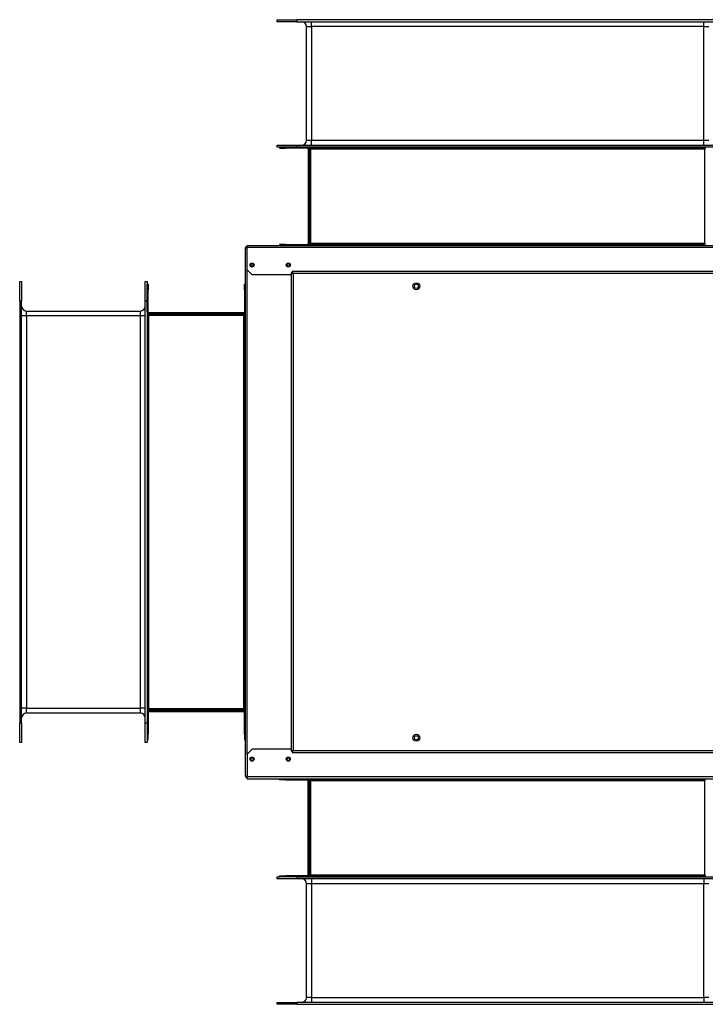
# Model space of a CAD drawing. Units: millimetres. Extents: x 754 to 7916, y 440 to 5880.
# Drawn here: x 6026 to 6725, y 2708 to 3713 of the extents above; entities that cross this region are included whole.
import ezdxf

# ---------------------------------------------------------------- set-up
doc = ezdxf.new("R2010")
doc.units = ezdxf.units.MM
doc.header["$LTSCALE"] = 30

msp = doc.modelspace()

# ---------------------------------------------------------------- linework, layer by layer
at = {"color": 7, "linetype": 'Continuous', "lineweight": 25}
for p, q in [((6288.1, 3710.5), (6288.1, 3712.5)), ((6288.1, 3712.5), (6308.1, 3712.5)), ((6308.1, 3710.5), (6288.1, 3710.5)), ((6308.1, 3712.5), (6308.1, 3710.5)), ((6738.1, 3712.5), (6308.1, 3712.5)), ((6308.1, 3710.5), (6738.1, 3710.5)), ((6323.1, 3705.5), (6323.1, 3710.5)), ((6723.1, 3705.5), (6723.1, 3710.5)), ((6318.1, 3705.5), (6323.1, 3705.5)), ((6318.1, 3589.5), (6318.1, 3705.5)), ((6723.1, 3705.5), (6323.1, 3705.5)), ((6323.1, 3705.5), (6323.1, 3589.5)), ((6723.1, 3705.5), (6728.1, 3705.5)), ((6723.1, 3589.5), (6723.1, 3705.5)), ((6318.1, 3589.5), (6323.1, 3589.5)), ((6323.1, 3584.5), (6323.1, 3589.5)), ((6323.1, 3589.5), (6723.1, 3589.5)), ((6723.1, 3584.5), (6723.1, 3589.5)), ((6723.1, 3589.5), (6728.1, 3589.5)), ((6288.1, 3582.5), (6288.1, 3584.5)), ((6288.1, 3584.5), (6308.1, 3584.5)), ((6290.6, 3582.5), (6288.1, 3582.5)), ((6290.6, 3582.5), (6290.6, 3581.5)), ((6296.6, 3582.5), (6290.6, 3582.5)), ((6290.6, 3581.5), (6296.6, 3581.5)), ((6296.6, 3581.5), (6296.6, 3582.5)), ((6318.8, 3582.5), (6296.6, 3582.5)), ((6318.8, 3581.5), (6296.6, 3581.5)), ((6308.1, 3584.5), (6308.1, 3582.5)), ((6308.1, 3584.5), (6738.1, 3584.5)), ((6738.1, 3582.5), (6308.1, 3582.5)), ((6318.8, 3581.5), (6318.8, 3582.5)), ((6320.6, 3580.7), (6319.6, 3580.7)), ((6319.6, 3580.7), (6319.6, 3484.2)), ((6321.6, 3581.3), (6320.6, 3581.3)), ((6320.6, 3581.3), (6320.6, 3575.3)), ((6320.6, 3575.3), (6321.6, 3575.3)), ((6320.6, 3489.6), (6320.6, 3575.3)), ((6321.6, 3575.3), (6321.6, 3581.3)), ((6321.6, 3575.3), (6321.6, 3489.6)), ((6724.4, 3582.5), (6321.9, 3582.5)), ((6321.9, 3582.5), (6321.9, 3581.5)), ((6724.4, 3581.5), (6321.9, 3581.5)), ((6322.4, 3580.7), (6723.8, 3580.7)), ((6322.4, 3484.2), (6322.4, 3580.7)), ((6723.8, 3580.7), (6723.8, 3484.2)), ((6724.4, 3582.5), (6724.4, 3581.5)), ((6321.6, 3489.6), (6320.6, 3489.6)), ((6320.6, 3489.6), (6320.6, 3483.6)), ((6321.6, 3483.6), (6321.6, 3489.6)), ((6255.8, 2941.2), (6255.8, 3479.6)), ((6257.6, 3480.6), (6257.6, 3482.4)), ((6257.6, 3482.4), (7082.6, 3482.4)), ((6257.6, 3457.4), (6257.6, 3480.6)), ((6257.6, 3480.6), (7082.6, 3480.6)), ((6290.6, 3483.4), (6290.6, 3482.4)), ((6296.6, 3483.4), (6290.6, 3483.4)), ((6296.6, 3482.4), (6296.6, 3483.4)), ((6296.6, 3483.4), (6318.8, 3483.4)), ((6318.8, 3483.4), (6318.8, 3482.4)), ((6320.6, 3484.2), (6319.6, 3484.2)), ((6320.6, 3483.6), (6321.6, 3483.6)), ((6321.9, 3483.4), (6724.4, 3483.4)), ((6321.9, 3482.4), (6321.9, 3483.4)), ((6723.8, 3484.2), (6322.4, 3484.2)), ((6724.4, 3482.4), (6724.4, 3483.4)), ((6257.6, 3457.4), (6262.6, 3452.4)), ((6810.8, 3455.6), (6303.6, 3455.6)), ((6303.6, 3454.6), (6303.6, 3455.6)), ((6025.7, 3425.4), (6025.7, 3445.4)), ((6025.7, 3445.4), (6027.7, 3445.4)), ((6027.7, 3445.4), (6027.7, 3425.4)), ((6153.7, 3445.4), (6155.7, 3445.4)), ((6153.7, 3425.4), (6153.7, 3445.4)), ((6155.7, 3445.4), (6155.7, 3442.9)), ((6302.5, 3452.4), (6262.6, 3452.4)), ((6302.5, 3454.4), (6302.5, 2966.4)), ((6303.5, 3454.4), (6302.5, 3454.4)), ((6303.6, 3454.4), (6303.5, 3454.4)), ((6303.6, 3454.4), (6303.9, 3454.4)), ((6303.6, 3454.2), (6303.6, 3454.4)), ((6304.3, 3453.8), (6304.3, 2967.1)), ((6810.8, 3453.8), (6304.3, 3453.8)), ((6155.7, 3442.9), (6156.7, 3442.9)), ((6155.7, 3436.9), (6155.7, 3442.9)), ((6156.7, 3436.9), (6155.7, 3436.9)), ((6155.7, 3414.7), (6155.7, 3436.9)), ((6156.7, 3442.9), (6156.7, 3436.9)), ((6156.7, 3414.7), (6156.7, 3436.9)), ((6254.8, 3442.9), (6255.8, 3442.9)), ((6254.8, 3436.9), (6254.8, 3442.9)), ((6254.8, 3436.9), (6254.8, 3414.7)), ((6255.8, 3436.9), (6254.8, 3436.9)), ((6027.7, 3425.4), (6025.7, 3425.4)), ((6025.7, 3425.4), (6025.7, 2995.4)), ((6027.7, 2995.4), (6027.7, 3425.4)), ((6153.7, 2995.4), (6153.7, 3425.4)), ((6155.7, 3425.4), (6153.7, 3425.4)), ((6155.7, 3425.4), (6155.7, 2995.4)), ((6032.7, 3410.4), (6032.7, 3415.4)), ((6032.7, 3415.4), (6148.7, 3415.4)), ((6148.7, 3410.4), (6148.7, 3415.4)), ((6156.7, 3414.7), (6155.7, 3414.7)), ((6254.8, 3414.7), (6255.8, 3414.7)), ((6032.7, 3410.4), (6027.7, 3410.4)), ((6032.7, 3410.4), (6032.7, 3010.4)), ((6148.7, 3410.4), (6032.7, 3410.4)), ((6153.7, 3410.4), (6148.7, 3410.4)), ((6148.7, 3010.4), (6148.7, 3410.4)), ((6155.7, 3411.7), (6156.7, 3411.7)), ((6155.7, 3411.7), (6155.7, 3009.1)), ((6156.7, 3411.7), (6156.7, 3009.1)), ((6157, 3412.9), (6157, 3411.9)), ((6163, 3412.9), (6157, 3412.9)), ((6157, 3411.9), (6163, 3411.9)), ((6157.5, 3412.9), (6157.5, 3413.9)), ((6157.5, 3413.9), (6254, 3413.9)), ((6157.5, 3009.7), (6157.5, 3411.1)), ((6157.5, 3411.1), (6254, 3411.1)), ((6163, 3411.9), (6163, 3412.9)), ((6163, 3412.9), (6248.6, 3412.9)), ((6248.6, 3411.9), (6163, 3411.9)), ((6248.6, 3412.9), (6248.6, 3411.9)), ((6254.6, 3412.9), (6248.6, 3412.9)), ((6248.6, 3411.9), (6254.6, 3411.9)), ((6254, 3412.9), (6254, 3413.9)), ((6254, 3411.1), (6254, 3009.7)), ((6254.6, 3411.9), (6254.6, 3412.9)), ((6255.8, 3411.7), (6254.8, 3411.7)), ((6254.8, 3009.1), (6254.8, 3411.7)), ((6032.7, 3010.4), (6027.7, 3010.4)), ((6032.7, 3005.4), (6032.7, 3010.4)), ((6032.7, 3010.4), (6148.7, 3010.4)), ((6148.7, 3005.4), (6032.7, 3005.4)), ((6153.7, 3010.4), (6148.7, 3010.4)), ((6148.7, 3005.4), (6148.7, 3010.4)), ((6155.7, 3009.1), (6156.7, 3009.1)), ((6156.7, 3006.1), (6155.7, 3006.1)), ((6155.7, 3006.1), (6155.7, 2983.9)), ((6156.7, 3006.1), (6156.7, 2983.9)), ((6157, 3008.9), (6157, 3007.9)), ((6163, 3008.9), (6157, 3008.9)), ((6157, 3007.9), (6163, 3007.9)), ((6254, 3009.7), (6157.5, 3009.7)), ((6157.5, 3007.9), (6157.5, 3006.9)), ((6157.5, 3006.9), (6254, 3006.9)), ((6163, 3007.9), (6163, 3008.9)), ((6163, 3008.9), (6248.6, 3008.9)), ((6248.6, 3007.9), (6163, 3007.9)), ((6248.6, 3008.9), (6248.6, 3007.9)), ((6254.6, 3008.9), (6248.6, 3008.9)), ((6248.6, 3007.9), (6254.6, 3007.9)), ((6254, 3007.9), (6254, 3006.9)), ((6254.6, 3007.9), (6254.6, 3008.9)), ((6255.8, 3009.1), (6254.8, 3009.1)), ((6254.8, 3006.1), (6255.8, 3006.1)), ((6254.8, 2983.9), (6254.8, 3006.1)), ((6025.7, 2995.4), (6027.7, 2995.4)), ((6025.7, 2975.4), (6025.7, 2995.4)), ((6027.7, 2995.4), (6027.7, 2975.4)), ((6153.7, 2995.4), (6155.7, 2995.4)), ((6153.7, 2975.4), (6153.7, 2995.4)), ((6156.7, 2983.9), (6155.7, 2983.9)), ((6155.7, 2983.9), (6155.7, 2977.9)), ((6156.7, 2977.9), (6156.7, 2983.9)), ((6255.8, 2983.9), (6254.8, 2983.9)), ((6254.8, 2983.9), (6254.8, 2977.9)), ((6027.7, 2975.4), (6025.7, 2975.4)), ((6155.7, 2975.4), (6153.7, 2975.4)), ((6155.7, 2977.9), (6155.7, 2975.4)), ((6155.7, 2977.9), (6156.7, 2977.9)), ((6254.8, 2977.9), (6255.8, 2977.9)), ((6262.6, 2968.4), (6257.6, 2963.4)), ((6257.6, 2963.4), (6257.6, 2940.2)), ((6302.5, 2968.4), (6262.6, 2968.4)), ((6303.5, 2966.4), (6302.5, 2966.4)), ((6303.5, 2966.4), (6303.6, 2966.4)), ((6303.6, 2966.4), (6303.6, 2966.6)), ((6303.6, 2966.4), (6303.9, 2966.4)), ((6303.6, 2966.3), (6303.6, 2965.3)), ((6303.6, 2965.3), (6810.8, 2965.3)), ((6304.3, 2967.1), (6810.8, 2967.1)), ((7082.6, 2940.2), (6257.6, 2940.2)), ((6257.6, 2938.4), (6257.6, 2940.2)), ((6257.6, 2938.4), (7082.6, 2938.4)), ((6290.6, 2937.4), (6290.6, 2938.4)), ((6296.6, 2937.4), (6290.6, 2937.4)), ((6296.6, 2938.4), (6296.6, 2937.4)), ((6296.6, 2937.4), (6318.8, 2937.4)), ((6318.8, 2937.4), (6318.8, 2938.4)), ((6320.6, 2936.6), (6319.6, 2936.6)), ((6319.6, 2840.1), (6319.6, 2936.6)), ((6321.6, 2937.2), (6320.6, 2937.2)), ((6320.6, 2937.2), (6320.6, 2931.2)), ((6321.6, 2931.2), (6321.6, 2937.2)), ((6321.9, 2938.4), (6321.9, 2937.4)), ((6724.4, 2937.4), (6321.9, 2937.4)), ((6322.4, 2936.6), (6723.8, 2936.6)), ((6322.4, 2840.1), (6322.4, 2936.6)), ((6723.8, 2936.6), (6723.8, 2840.1)), ((6724.4, 2938.4), (6724.4, 2937.4)), ((6320.6, 2931.2), (6321.6, 2931.2)), ((6320.6, 2845.5), (6320.6, 2931.2)), ((6321.6, 2931.2), (6321.6, 2845.5)), ((6321.6, 2845.5), (6320.6, 2845.5)), ((6320.6, 2845.5), (6320.6, 2839.5)), ((6321.6, 2839.5), (6321.6, 2845.5)), ((6288.1, 2836.3), (6288.1, 2838.3)), ((6288.1, 2838.3), (6290.6, 2838.3)), ((6308.1, 2836.3), (6288.1, 2836.3)), ((6290.6, 2838.3), (6290.6, 2839.3)), ((6290.6, 2839.3), (6296.6, 2839.3)), ((6296.6, 2838.3), (6290.6, 2838.3)), ((6296.6, 2839.3), (6296.6, 2838.3)), ((6318.8, 2839.3), (6296.6, 2839.3)), ((6318.8, 2838.3), (6296.6, 2838.3)), ((6308.1, 2838.3), (6308.1, 2836.3)), ((6308.1, 2838.3), (6738.1, 2838.3)), ((6738.1, 2836.3), (6308.1, 2836.3)), ((6318.8, 2839.3), (6318.8, 2838.3)), ((6320.6, 2840.1), (6319.6, 2840.1)), ((6320.6, 2839.5), (6321.6, 2839.5)), ((6321.9, 2838.3), (6321.9, 2839.3)), ((6321.9, 2839.3), (6724.4, 2839.3)), ((6321.9, 2838.3), (6724.4, 2838.3)), ((6723.8, 2840.1), (6322.4, 2840.1)), ((6323.1, 2836.3), (6323.1, 2831.3)), ((6723.1, 2836.3), (6723.1, 2831.3)), ((6724.4, 2838.3), (6724.4, 2839.3)), ((6323.1, 2831.3), (6318.1, 2831.3)), ((6318.1, 2715.3), (6318.1, 2831.3)), ((6723.1, 2831.3), (6323.1, 2831.3)), ((6323.1, 2831.3), (6323.1, 2715.3)), ((6728.1, 2831.3), (6723.1, 2831.3)), ((6723.1, 2715.3), (6723.1, 2831.3)), ((6323.1, 2715.3), (6318.1, 2715.3)), ((6323.1, 2715.3), (6323.1, 2710.3)), ((6323.1, 2715.3), (6723.1, 2715.3)), ((6723.1, 2715.3), (6723.1, 2710.3)), ((6728.1, 2715.3), (6723.1, 2715.3)), ((6288.1, 2708.3), (6288.1, 2710.3)), ((6288.1, 2710.3), (6308.1, 2710.3)), ((6308.1, 2708.3), (6288.1, 2708.3)), ((6308.1, 2710.3), (6308.1, 2708.3)), ((6738.1, 2710.3), (6308.1, 2710.3)), ((6308.1, 2708.3), (6738.1, 2708.3))]:
    msp.add_line(p, q, dxfattribs=at)
at = {"color": 8, "linetype": 'Continuous', "lineweight": 25}
msp.add_line((6257.6, 2963.4), (6257.6, 3457.4), dxfattribs=at)
at = {"color": 7, "linetype": 'Continuous', "lineweight": 25}
for centre, radius in [((6262.6, 3462.4), 2.1), ((6262.6, 3462.4), 1.35), ((6299.6, 3462.4), 2.1), ((6299.6, 3462.4), 1.35), ((6430.1, 3440.6), 3.5), ((6430.1, 3440.6), 2.1), ((6430.1, 2980.2), 3.5), ((6430.1, 2980.2), 2.1), ((6262.6, 2958.4), 2.1), ((6262.6, 2958.4), 1.35), ((6299.6, 2958.4), 2.1), ((6299.6, 2958.4), 1.35)]:
    msp.add_circle(centre, radius, dxfattribs=at)
for centre, radius, start, end in [((6313.1, 3705.5), 5, 0, 90), ((6313.1, 3589.5), 5, 270, 0), ((6318.8, 3580.7), 1.8, 0, 90), ((6318.8, 3580.7), 0.8, 0, 90), ((6318.8, 3484.2), 1.8, 270, 0), ((6318.8, 3484.2), 0.8, 270, 0), ((6032.7, 3420.4), 5, 180, 270), ((6148.7, 3420.4), 5, 270, 0), ((6157.5, 3414.7), 1.8, 180, 270), ((6157.5, 3414.7), 0.8, 180, 270), ((6254, 3414.7), 1.8, 270, 0), ((6254, 3414.7), 0.8, 270, 0), ((6032.7, 3000.4), 5, 90, 180), ((6148.7, 3000.4), 5, 0, 90), ((6157.5, 3006.1), 1.8, 90, 180), ((6157.5, 3006.1), 0.8, 90, 180), ((6254, 3006.1), 1.8, 0, 90), ((6254, 3006.1), 0.8, 0, 90), ((6318.8, 2936.6), 1.8, 0, 90), ((6318.8, 2936.6), 0.8, 0, 90), ((6313.1, 2831.3), 5, 0, 90), ((6318.8, 2840.1), 0.8, 270, 0), ((6318.8, 2840.1), 1.8, 270, 0), ((6313.1, 2715.3), 5, 270, 0)]:
    msp.add_arc(centre, radius, start, end, dxfattribs=at)
for points in [[(6321.6, 3581.3), (6321.7, 3581.3), (6321.7, 3581.2), (6321.9, 3581), (6322.1, 3580.9), (6322.3, 3580.8), (6322.4, 3580.7)], [(6321.9, 3581.5), (6321.9, 3581.5), (6322, 3581.5), (6322.1, 3581.3), (6322.3, 3581), (6322.4, 3580.8), (6322.4, 3580.7)], [(6723.8, 3580.7), (6723.9, 3580.8), (6724, 3581), (6724.1, 3581.3), (6724.3, 3581.5), (6724.4, 3581.5), (6724.4, 3581.5)], [(6723.8, 3580.7), (6723.9, 3580.8), (6724.2, 3580.9), (6724.4, 3581), (6724.6, 3581.2), (6724.6, 3581.3), (6724.6, 3581.3)], [(6322.4, 3484.2), (6322.3, 3484.2), (6322.1, 3484.1), (6321.9, 3483.9), (6321.7, 3483.8), (6321.7, 3483.7), (6321.6, 3483.6)], [(6322.4, 3484.2), (6322.4, 3484.1), (6322.3, 3483.9), (6322.1, 3483.7), (6322, 3483.5), (6321.9, 3483.4), (6321.9, 3483.4)], [(6724.4, 3483.4), (6724.4, 3483.4), (6724.3, 3483.5), (6724.1, 3483.7), (6724, 3483.9), (6723.9, 3484.1), (6723.8, 3484.2)], [(6724.6, 3483.6), (6724.6, 3483.7), (6724.6, 3483.8), (6724.4, 3483.9), (6724.2, 3484.1), (6723.9, 3484.2), (6723.8, 3484.2)], [(6157.5, 3411.1), (6157.4, 3411.2), (6157.2, 3411.3), (6157, 3411.4), (6156.8, 3411.6), (6156.8, 3411.7), (6156.7, 3411.7)], [(6157.5, 3411.1), (6157.5, 3411.2), (6157.4, 3411.4), (6157.2, 3411.7), (6157.1, 3411.9), (6157, 3411.9), (6157, 3411.9)], [(6254.6, 3411.9), (6254.6, 3411.9), (6254.5, 3411.9), (6254.3, 3411.7), (6254.2, 3411.4), (6254.1, 3411.2), (6254, 3411.1)], [(6254.8, 3411.7), (6254.8, 3411.7), (6254.8, 3411.6), (6254.6, 3411.4), (6254.4, 3411.3), (6254.1, 3411.2), (6254, 3411.1)], [(6156.7, 3009.1), (6156.8, 3009.2), (6156.8, 3009.3), (6157, 3009.4), (6157.2, 3009.6), (6157.4, 3009.7), (6157.5, 3009.7)], [(6157, 3008.9), (6157, 3008.9), (6157.1, 3009), (6157.2, 3009.1), (6157.4, 3009.4), (6157.5, 3009.6), (6157.5, 3009.7)], [(6254, 3009.7), (6254.1, 3009.7), (6254.4, 3009.6), (6254.6, 3009.4), (6254.8, 3009.3), (6254.8, 3009.2), (6254.8, 3009.1)], [(6254, 3009.7), (6254.1, 3009.6), (6254.2, 3009.4), (6254.3, 3009.1), (6254.5, 3009), (6254.6, 3008.9), (6254.6, 3008.9)], [(6321.6, 2937.2), (6321.7, 2937.2), (6321.7, 2937.1), (6321.9, 2936.9), (6322.1, 2936.8), (6322.3, 2936.7), (6322.4, 2936.6)], [(6321.9, 2937.4), (6321.9, 2937.4), (6322, 2937.4), (6322.1, 2937.2), (6322.3, 2936.9), (6322.4, 2936.7), (6322.4, 2936.6)], [(6723.8, 2936.6), (6723.9, 2936.7), (6724, 2936.9), (6724.1, 2937.2), (6724.3, 2937.4), (6724.4, 2937.4), (6724.4, 2937.4)], [(6723.8, 2936.6), (6723.9, 2936.7), (6724.2, 2936.8), (6724.4, 2936.9), (6724.6, 2937.1), (6724.6, 2937.2), (6724.6, 2937.2)], [(6322.4, 2840.1), (6322.3, 2840.1), (6322.1, 2840), (6321.9, 2839.8), (6321.7, 2839.7), (6321.7, 2839.6), (6321.6, 2839.5)], [(6322.4, 2840.1), (6322.4, 2840), (6322.3, 2839.8), (6322.1, 2839.5), (6322, 2839.4), (6321.9, 2839.3), (6321.9, 2839.3)], [(6724.4, 2839.3), (6724.4, 2839.3), (6724.3, 2839.4), (6724.1, 2839.5), (6724, 2839.8), (6723.9, 2840), (6723.8, 2840.1)], [(6724.6, 2839.5), (6724.6, 2839.6), (6724.6, 2839.7), (6724.4, 2839.8), (6724.2, 2840), (6723.9, 2840.1), (6723.8, 2840.1)]]:
    msp.add_open_spline(points, degree=3, dxfattribs=at)
for points, knots in [([(6257.6, 3481.4), (6257.4, 3481.4), (6257, 3481.4), (6256.5, 3481), (6256.1, 3480.6), (6255.9, 3480.1), (6255.8, 3479.7), (6255.8, 3479.6)], [0, 0, 0, 0, 0.2193, 0.438611, 0.657923, 0.877234, 1, 1, 1, 1]), ([(6255.8, 3479.6), (6255.9, 3479.7), (6255.9, 3479.8), (6256.2, 3479.9), (6256.7, 3480), (6257.2, 3480.1), (6257.5, 3480.2), (6257.6, 3480.2)], [0, 0, 0, 0, 0.2193, 0.438611, 0.657923, 0.877234, 1, 1, 1, 1]), ([(6257.6, 3480.4), (6257.5, 3480.4), (6257.3, 3480.4), (6257.1, 3480.3), (6257, 3480.1), (6257, 3480.1)], [0, 0, 0, 0, 0.408145, 0.81629, 1, 1, 1, 1]), ([(6304.3, 3453.8), (6304.2, 3454), (6304.1, 3454.4), (6304, 3454.9), (6303.9, 3455.4), (6303.7, 3455.6), (6303.7, 3455.6), (6303.6, 3455.6)], [0, 0, 0, 0, 0.2204604, 0.4409352, 0.6614102, 0.8818849, 1, 1, 1, 1]), ([(6304.3, 3453.8), (6304.2, 3453.9), (6304.1, 3454.1), (6304, 3454.3), (6303.8, 3454.5), (6303.7, 3454.6), (6303.6, 3454.6), (6303.6, 3454.6)], [0, 0, 0, 0, 0.242757, 0.485514, 0.728178, 0.970843, 1, 1, 1, 1]), ([(6302.5, 3454.4), (6302.5, 3454.4), (6302.6, 3454.3), (6302.9, 3454.1), (6303.4, 3454), (6303.9, 3453.9), (6304.2, 3453.8), (6304.3, 3453.8)], [0, 0, 0, 0, 0.22046, 0.440935, 0.66141, 0.881885, 1, 1, 1, 1]), ([(6303.5, 3454.4), (6303.5, 3454.4), (6303.5, 3454.3), (6303.7, 3454.1), (6303.9, 3454), (6304.2, 3453.8), (6304.3, 3453.8), (6304.3, 3453.8)], [0, 0, 0, 0, 0.242757, 0.485514, 0.728178, 0.970843, 1, 1, 1, 1]), ([(6304.3, 2967.1), (6304.1, 2967), (6303.7, 2966.9), (6303.1, 2966.8), (6302.7, 2966.6), (6302.5, 2966.5), (6302.5, 2966.4), (6302.5, 2966.4)], [0, 0, 0, 0, 0.22046, 0.440935, 0.66141, 0.881885, 1, 1, 1, 1]), ([(6304.3, 2967.1), (6304.2, 2967), (6304, 2966.9), (6303.7, 2966.8), (6303.5, 2966.6), (6303.5, 2966.5), (6303.5, 2966.4), (6303.5, 2966.4)], [0, 0, 0, 0, 0.242757, 0.485514, 0.728178, 0.970843, 1, 1, 1, 1]), ([(6303.6, 2965.3), (6303.7, 2965.3), (6303.8, 2965.3), (6303.9, 2965.7), (6304.1, 2966.1), (6304.2, 2966.6), (6304.3, 2967), (6304.3, 2967.1)], [0, 0, 0, 0, 0.2204604, 0.4409352, 0.6614102, 0.8818849, 1, 1, 1, 1]), ([(6303.6, 2966.3), (6303.7, 2966.3), (6303.8, 2966.3), (6303.9, 2966.5), (6304.1, 2966.7), (6304.2, 2966.9), (6304.3, 2967.1), (6304.3, 2967.1)], [0, 0, 0, 0, 0.2427571, 0.4855141, 0.7281784, 0.9708428, 1, 1, 1, 1]), ([(6257.6, 2940.6), (6257.4, 2940.7), (6257, 2940.8), (6256.5, 2940.9), (6256.1, 2941), (6255.9, 2941.1), (6255.8, 2941.2), (6255.8, 2941.2)], [0, 0, 0, 0, 0.2193, 0.438611, 0.657923, 0.877234, 1, 1, 1, 1]), ([(6255.8, 2941.2), (6255.9, 2941), (6255.9, 2940.6), (6256.2, 2940), (6256.7, 2939.6), (6257.2, 2939.4), (6257.5, 2939.4), (6257.6, 2939.4)], [0, 0, 0, 0, 0.2193, 0.438611, 0.657923, 0.877234, 1, 1, 1, 1]), ([(6257, 2940.8), (6257, 2940.7), (6257.1, 2940.6), (6257.3, 2940.5), (6257.5, 2940.4), (6257.6, 2940.4)], [0, 0, 0, 0, 0.181462, 0.590731, 1, 1, 1, 1])]:
    msp.add_open_spline(points, degree=3, knots=knots, dxfattribs=at)

doc.saveas('drawing.dxf')
